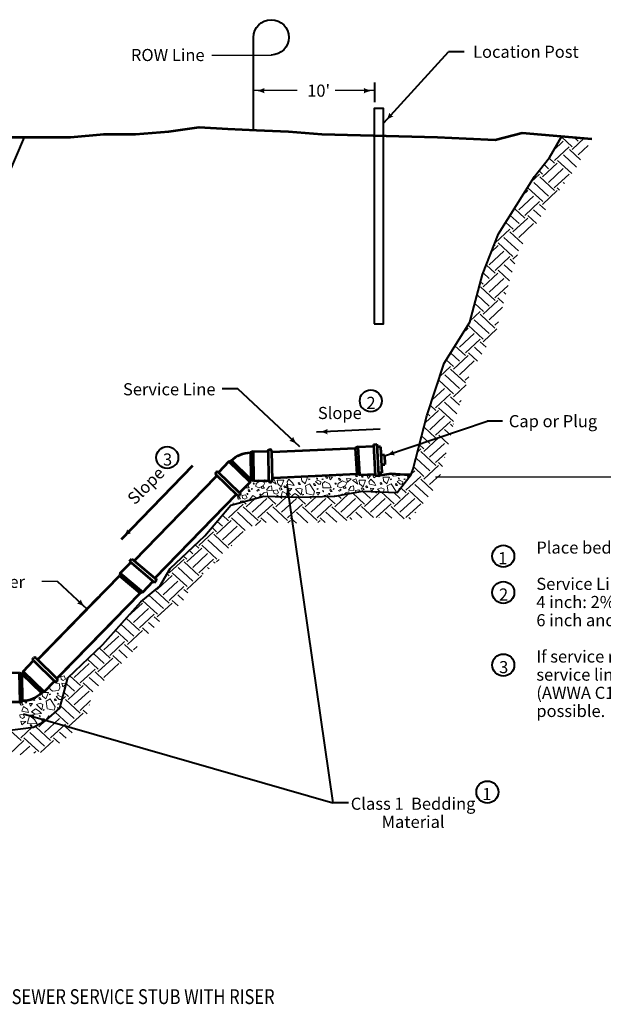
# Model space of a CAD drawing. Units: feet. Extents: x -2137151 to -2130328, y -2138504 to -2136508.
# Drawn here: x -2132325 to -2131265, y -2138297 to -2136508 of the extents above; entities that cross this region are included whole.
import ezdxf
from ezdxf.enums import TextEntityAlignment as Align

# ---------------------------------------------------------------- set-up
doc = ezdxf.new("R2010")
doc.units = ezdxf.units.FT
doc.header["$MEASUREMENT"] = 0
doc.layers.add('Level 1', color=7, linetype='Continuous', lineweight=0)
doc.layers.add('Level 2', color=7, linetype='Continuous', lineweight=0)
doc.styles.add('Style-Arial', font='arialbd.ttf')

# ---------------------------------------------------------------- blocks, each defined once
blk = doc.blocks.new('PVC - 45 GxG')
at = {"color": 7, "linetype": 'Continuous', "lineweight": 53}
for p, q in [((-16.65, 2.44), (-10.35, 8.74)), ((-9.65, 8.6), (-9.79, 8.74)), ((-15.94, 1.74), (-9.65, 8.03)), ((-6.53, 4.78), (-9.72, 7.96)), ((-12.69, -1.37), (-6.53, 4.78)), ((-11.91, -1.66), (-6.25, 4)), ((-6.53, 4.78), (-6.25, 4)), ((-5.5, 4.35), (-6.25, 4)), ((-6.25, 4), (-6.25, -4)), ((-5.5, 4.35), (-1, 4.35)), ((-5.5, 4.35), (-5.5, -4.35)), ((-1, 4.45), (-1, -4.45)), ((-0.6, 4.85), (-0.4, 4.85)), ((0, 4.45), (0, -4.45)), ((-16.5, 1.74), (-16.65, 1.88)), ((-12.69, -1.37), (-15.87, 1.81)), ((-12.69, -1.37), (-11.91, -1.66)), ((-5.5, -4.35), (-6.25, -4)), ((-5.5, -4.35), (-1, -4.35)), ((-0.6, -4.85), (-0.4, -4.85))]:
    blk.add_line(p, q, dxfattribs=at)
for centre, start, end in [((-10.07, 8.46), 45, 135), ((-9.93, 8.31), 315, 45), ((-0.4, 4.45), 0, 90), ((-16.36, 2.16), 135, 225), ((-0.6, -4.45), 180, 270), ((-0.4, -4.45), 270, 0)]:
    blk.add_arc(centre, 0.4, start, end, dxfattribs=at)
at = {"color": 7, "linetype": 'Continuous', "lineweight": 53, "extrusion": (0, 0, -1)}
for centre, radius, start, end in [((0.6, 4.45), 0.4, 0, 90), ((16.22, 2.02), 0.4, 225, 315), ((6.25, 4), 8, 270, 315)]:
    blk.add_arc(centre, radius, start, end, dxfattribs=at)
blk = doc.blocks.new('LT_3')
at = {"linetype": 'Continuous', "lineweight": 30}
blk.add_hatch(color=0, dxfattribs=at).paths.add_polyline_path([(-20, 5, -0.156), (-20, -5, -0.123106), (0, 0, -0.123106)])
blk = doc.blocks.new('LT_1')
at = {"linetype": 'Continuous', "lineweight": 30}
blk.add_hatch(color=7, dxfattribs=at).paths.add_polyline_path([(-20, 5, -0.156), (-20, -5, -0.123106), (0, 0, -0.123106)])

msp = doc.modelspace()

# ---------------------------------------------------------------- linework, layer by layer
at = {"layer": 'Level 1', "color": 140, "linetype": 'Continuous', "lineweight": 40}
for p, q in [((-2131900.2, -2136706), (-2131900.2, -2136539.8)), ((-2131663.3, -2136695.1), (-2131545.7, -2136566)), ((-2131517.4, -2136566), (-2131545.8, -2136566)), ((-2131545.7, -2136566), (-2131545.7, -2136566)), ((-2131679.9, -2136657.8), (-2131679.9, -2136621.7)), ((-2131928.8, -2137178.7), (-2131957.1, -2137178.7)), ((-2131816.1, -2137284.1), (-2131928.8, -2137178.7)), ((-2131661.9, -2137300.5), (-2131475.8, -2137237.4)), ((-2131447.5, -2137237.4), (-2131475.8, -2137237.4)), ((-2131785.5, -2137256.6), (-2131670, -2137251.2)), ((-2131839.7, -2137352.4), (-2131756.1, -2137931.4)), ((-2132201.9, -2137579.7), (-2132256.5, -2137528.6)), ((-2132318.2, -2137769.2), (-2131756.1, -2137931.4)), ((-2131727.8, -2137931.4), (-2131756.1, -2137931.4))]:
    msp.add_line(p, q, dxfattribs=at)
at = {"layer": 'Level 1', "color": 140, "linetype": 'Continuous', "lineweight": 30}
for p, q in [((-2131976, -2136571.9), (-2131868.1, -2136571.9)), ((-2131820.9, -2136636.7), (-2131900.2, -2136636.7)), ((-2131679.9, -2136636.7), (-2131751.9, -2136636.7)), ((-2131154.6, -2137339.4), (-2131569.5, -2137339.4)), ((-2132256.5, -2137528.6), (-2132284.8, -2137528.6))]:
    msp.add_line(p, q, dxfattribs=at)
at = {"layer": 'Level 1', "color": 37, "linetype": 'Continuous', "lineweight": 13}
for p, q in [((-2131340.7, -2136720.4), (-2131321.1, -2136738.6)), ((-2131321.3, -2136743.4), (-2131299.2, -2136722.9)), ((-2131318.2, -2136721.3), (-2131310.3, -2136728.6)), ((-2131354.5, -2136744.6), (-2131337.3, -2136728.6)), ((-2131353.4, -2136763.6), (-2131326.5, -2136738.6)), ((-2131326.3, -2136743.4), (-2131306, -2136762.2)), ((-2131310.5, -2136753.4), (-2131291.9, -2136736.2)), ((-2131363.2, -2136759.5), (-2131353.4, -2136768.6)), ((-2131337.1, -2136753.4), (-2131313.3, -2136775.5)), ((-2131375.1, -2136793.4), (-2131348.2, -2136768.4)), ((-2131372.3, -2136771), (-2131364.2, -2136778.6)), ((-2131364.4, -2136803.4), (-2131337.4, -2136778.4)), ((-2131347.8, -2136763.4), (-2131322, -2136787.4)), ((-2131396, -2136803.2), (-2131380.3, -2136788.6)), ((-2131381.4, -2136782.6), (-2131374.9, -2136788.6)), ((-2131380.1, -2136793.4), (-2131353.2, -2136818.4)), ((-2131353.6, -2136813.4), (-2131326.7, -2136788.4)), ((-2131326.7, -2136793.4), (-2131326.5, -2136793.6)), ((-2131401.7, -2136813.4), (-2131374.7, -2136838.4)), ((-2131390.9, -2136803.4), (-2131364, -2136828.4)), ((-2131348.2, -2136813.4), (-2131344.1, -2136817.3)), ((-2131337.4, -2136803.4), (-2131335.3, -2136805.4)), ((-2131418.2, -2136853.4), (-2131391.3, -2136828.4)), ((-2131410.5, -2136826.3), (-2131402, -2136818.4)), ((-2131375.1, -2136843.4), (-2131348.2, -2136818.4)), ((-2131425.9, -2136850.9), (-2131407, -2136868.4)), ((-2131407.4, -2136863.4), (-2131380.5, -2136838.4)), ((-2131380.5, -2136843.4), (-2131369.8, -2136853.3)), ((-2131433.8, -2136863.5), (-2131417.8, -2136878.4)), ((-2131429, -2136893.4), (-2131402, -2136868.4)), ((-2131402, -2136863.4), (-2131386.3, -2136878)), ((-2131391.3, -2136853.4), (-2131378.1, -2136865.7)), ((-2131441.8, -2136876.1), (-2131428.6, -2136888.4)), ((-2131418.2, -2136903.4), (-2131391.3, -2136878.4)), ((-2131461.3, -2136913.4), (-2131434.3, -2136888.4)), ((-2131445.1, -2136903.4), (-2131418.5, -2136928.1)), ((-2131434.3, -2136893.4), (-2131411, -2136915)), ((-2131467.7, -2136929.4), (-2131455.9, -2136918.4)), ((-2131462.7, -2136916.7), (-2131460.9, -2136918.4)), ((-2131455.9, -2136913.4), (-2131429, -2136938.4)), ((-2131472, -2136953.4), (-2131445.1, -2136928.4)), ((-2131461.3, -2136963.4), (-2131434.3, -2136938.4)), ((-2131429.1, -2136943.2), (-2131420.7, -2136935.3)), ((-2131477.3, -2136953.5), (-2131461.3, -2136968.4)), ((-2131444.9, -2136953.2), (-2131430.1, -2136966.9)), ((-2131434.1, -2136943.2), (-2131425.4, -2136951.3)), ((-2131483.1, -2136968.1), (-2131472, -2136978.4)), ((-2131483, -2136993.2), (-2131456.1, -2136968.2)), ((-2131455.7, -2136963.2), (-2131434.8, -2136982.6)), ((-2131489.1, -2136989.2), (-2131488.2, -2136988.4)), ((-2131488, -2136993.2), (-2131461.1, -2137018.2)), ((-2131487.7, -2136983.9), (-2131482.8, -2136988.4)), ((-2131472.2, -2137003.2), (-2131445.3, -2136978.2)), ((-2131461.5, -2137013.2), (-2131437.2, -2136990.7)), ((-2131494, -2137007.6), (-2131471.8, -2137028.2)), ((-2131445.3, -2137003.2), (-2131441.5, -2137006.8)), ((-2131499.6, -2137028.6), (-2131499.1, -2137028.2)), ((-2131498.3, -2137023.6), (-2131482.6, -2137038.2)), ((-2131483, -2137043.2), (-2131456.1, -2137018.2)), ((-2131456.1, -2137013.2), (-2131445.7, -2137022.8)), ((-2131506.7, -2137055.2), (-2131488.4, -2137038.2)), ((-2131488.4, -2137043.2), (-2131461.5, -2137068.2)), ((-2131472.2, -2137053.2), (-2131447.8, -2137030.5)), ((-2131509.9, -2137063.2), (-2131483, -2137088.2)), ((-2131499.1, -2137053.2), (-2131472.2, -2137078.2)), ((-2131461.5, -2137063.2), (-2131454.9, -2137057.1)), ((-2131526.1, -2137103.2), (-2131499.1, -2137078.2)), ((-2131519.9, -2137077.4), (-2131509.9, -2137068.2)), ((-2131483.2, -2137093), (-2131458.3, -2137069.9)), ((-2131534.3, -2137100.5), (-2131515.3, -2137118.2)), ((-2131515.3, -2137113.2), (-2131488.4, -2137088.2)), ((-2131488.2, -2137093), (-2131477.2, -2137103.2)), ((-2131542.2, -2137113.2), (-2131526.1, -2137128.2)), ((-2131537, -2137143), (-2131510.1, -2137118)), ((-2131509.7, -2137113), (-2131493, -2137128.5)), ((-2131498.9, -2137103), (-2131485.1, -2137115.8)), ((-2131550.1, -2137125.9), (-2131536.8, -2137138.2)), ((-2131526.2, -2137153), (-2131499.3, -2137128)), ((-2131561.8, -2137156.4), (-2131542.2, -2137138.2)), ((-2131552.8, -2137153), (-2131525.9, -2137178)), ((-2131542, -2137143), (-2131515.1, -2137168)), ((-2131566.3, -2137170.2), (-2131563.9, -2137168)), ((-2131563.5, -2137163), (-2131536.6, -2137188)), ((-2131537, -2137193), (-2131513.6, -2137171.3)), ((-2131515.5, -2137163), (-2131509, -2137157)), ((-2131575.6, -2137198.9), (-2131553.2, -2137178)), ((-2131569.3, -2137213), (-2131542.4, -2137188)), ((-2131578.9, -2137208.8), (-2131568.9, -2137218)), ((-2131553.2, -2137203), (-2131530.7, -2137223.8)), ((-2131542.4, -2137193), (-2131525.7, -2137208.5)), ((-2131526.2, -2137203), (-2131523, -2137199.9)), ((-2131588.4, -2137240.7), (-2131563.9, -2137218)), ((-2131583.9, -2137224.1), (-2131579.7, -2137228)), ((-2131563.9, -2137213), (-2131537, -2137238)), ((-2131580.1, -2137253), (-2131553.2, -2137228)), ((-2131569.3, -2137263), (-2131542.4, -2137238)), ((-2131542.2, -2137242.8), (-2131537.8, -2137246.9)), ((-2131537.2, -2137242.8), (-2131536.6, -2137242.2)), ((-2131590.4, -2137248.4), (-2131569.3, -2137268)), ((-2131563.7, -2137262.8), (-2131546.1, -2137279.2)), ((-2131553, -2137252.8), (-2131541.9, -2137263)), ((-2131598.7, -2137280.7), (-2131590.8, -2137288)), ((-2131594.5, -2137264.6), (-2131580.1, -2137278)), ((-2131591, -2137292.8), (-2131564.1, -2137267.8)), ((-2131580.3, -2137302.8), (-2131553.3, -2137277.8)), ((-2131601.9, -2137293.3), (-2131596.2, -2137288)), ((-2131596, -2137292.8), (-2131569.1, -2137317.8)), ((-2131569.5, -2137312.8), (-2131550.1, -2137294.8)), ((-2131604.9, -2137304.6), (-2131579.9, -2137327.8)), ((-2131564.1, -2137312.8), (-2131556.6, -2137319.8)), ((-2131553.3, -2137302.8), (-2131552.4, -2137303.7)), ((-2131613.7, -2137333.8), (-2131607.2, -2137327.8)), ((-2131609, -2137320.7), (-2131590.6, -2137337.8)), ((-2131591, -2137342.8), (-2131564.1, -2137317.8)), ((-2131580.3, -2137352.8), (-2131560.3, -2137334.3)), ((-2131623.3, -2137362.8), (-2131596.4, -2137337.8)), ((-2131596.4, -2137342.8), (-2131574.1, -2137363.6)), ((-2131752.4, -2137393), (-2131726.7, -2137369.1)), ((-2131720.1, -2137367.9), (-2131698.5, -2137388)), ((-2131702.2, -2137364.6), (-2131687.8, -2137378)), ((-2131698.7, -2137392.8), (-2131671.8, -2137367.8)), ((-2131679.7, -2137365.5), (-2131677, -2137368)), ((-2131668, -2137365.9), (-2131644.5, -2137387.8)), ((-2131645.5, -2137366.8), (-2131633.7, -2137377.8)), ((-2131644.9, -2137392.8), (-2131618, -2137367.8)), ((-2131632.7, -2137358.7), (-2131622.9, -2137367.8)), ((-2131618, -2137362.8), (-2131592, -2137386.9)), ((-2131607.2, -2137352.8), (-2131583, -2137375.2)), ((-2131918.1, -2137384), (-2131913.5, -2137388.3)), ((-2131913.7, -2137393.1), (-2131897.8, -2137378.4)), ((-2131902.9, -2137403.1), (-2131876, -2137378.1)), ((-2131892.1, -2137413.1), (-2131865.2, -2137388.1)), ((-2131874.6, -2137374.1), (-2131859.4, -2137388.1)), ((-2131859.8, -2137393.1), (-2131840.3, -2137375)), ((-2131852.4, -2137374.7), (-2131848.7, -2137378.1)), ((-2131849.1, -2137403.1), (-2131822.2, -2137378.1)), ((-2131838.3, -2137413.1), (-2131811.4, -2137388.1)), ((-2131819.5, -2137375.6), (-2131806, -2137388.1)), ((-2131806.2, -2137393), (-2131786.6, -2137374.7)), ((-2131798.6, -2137375), (-2131795.2, -2137378.1)), ((-2131795.4, -2137403), (-2131768.5, -2137378)), ((-2131784.7, -2137413), (-2131757.7, -2137388)), ((-2131766.7, -2137374.2), (-2131752, -2137387.9)), ((-2131746.7, -2137372.8), (-2131741.2, -2137377.9)), ((-2131741.6, -2137403), (-2131714.7, -2137378)), ((-2131730.8, -2137413), (-2131703.9, -2137388)), ((-2131687.9, -2137402.8), (-2131661, -2137377.8)), ((-2131677.1, -2137412.7), (-2131650.3, -2137387.8)), ((-2131634.1, -2137402.8), (-2131607.2, -2137377.8)), ((-2131623.3, -2137412.8), (-2131596.4, -2137387.8)), ((-2131945.8, -2137413.3), (-2131918.9, -2137388.3)), ((-2131929.4, -2137403.1), (-2131902.5, -2137428.1)), ((-2131918.7, -2137393.1), (-2131891.8, -2137418.1)), ((-2131876, -2137403.1), (-2131855.9, -2137421.7)), ((-2131865.2, -2137393.1), (-2131838.3, -2137418.1)), ((-2131822, -2137402.9), (-2131801.2, -2137422.3)), ((-2131811.2, -2137392.9), (-2131784.3, -2137417.9)), ((-2131768.5, -2137403), (-2131749.1, -2137420.9)), ((-2131757.7, -2137393), (-2131730.8, -2137417.9)), ((-2131714.5, -2137402.8), (-2131703.6, -2137412.9)), ((-2131703.7, -2137392.8), (-2131682.4, -2137412.5)), ((-2131661, -2137402.8), (-2131649.1, -2137413.9)), ((-2131650.3, -2137392.8), (-2131626.6, -2137414.8)), ((-2131607, -2137402.6), (-2131605.3, -2137404.2)), ((-2131967.5, -2137443.1), (-2131940.6, -2137418.1)), ((-2131966.1, -2137419.5), (-2131956.6, -2137428.3)), ((-2131956.5, -2137408.3), (-2131945.8, -2137418.3)), ((-2131940.2, -2137413.1), (-2131915.5, -2137436.1)), ((-2131896.5, -2137427.2), (-2131886.8, -2137418.1)), ((-2131886.8, -2137413.1), (-2131877.3, -2137421.9)), ((-2131837.7, -2137422.2), (-2131833.1, -2137418)), ((-2131832.7, -2137412.9), (-2131822.2, -2137422.7)), ((-2131783.4, -2137421.8), (-2131779.3, -2137418)), ((-2131779.3, -2137413), (-2131770.1, -2137421.5)), ((-2131725.2, -2137412.8), (-2131721.5, -2137416.2)), ((-2131671.8, -2137412.8), (-2131671.6, -2137413)), ((-2131617.8, -2137412.6), (-2131614.9, -2137415.3)), ((-2131999.6, -2137463.3), (-2131972.7, -2137438.3)), ((-2131975.6, -2137430.6), (-2131967.3, -2137438.3)), ((-2131956.7, -2137453.1), (-2131929.8, -2137428.1)), ((-2131946, -2137463.1), (-2131919.1, -2137438.1)), ((-2131983.3, -2137453.1), (-2131956.4, -2137478.1)), ((-2131972.5, -2137443.1), (-2131945.6, -2137468.1)), ((-2132021.3, -2137493.1), (-2131994.4, -2137468.1)), ((-2132016.7, -2137472.4), (-2132010.4, -2137478.3)), ((-2132006, -2137462.3), (-2131999.6, -2137468.3)), ((-2131994, -2137463.1), (-2131967.1, -2137488.1)), ((-2131940.6, -2137463.1), (-2131939.5, -2137464.2)), ((-2132053.5, -2137513.3), (-2132026.5, -2137488.3)), ((-2132027.4, -2137482.5), (-2132021.2, -2137488.3)), ((-2132026.3, -2137493.1), (-2131999.4, -2137518.1)), ((-2132010.6, -2137503.1), (-2131983.7, -2137478.1)), ((-2131999.8, -2137513.1), (-2131972.9, -2137488.1)), ((-2131972.9, -2137493.1), (-2131970.1, -2137495.7)), ((-2131967.5, -2137493.1), (-2131962.9, -2137488.8)), ((-2132047.9, -2137513.1), (-2132021, -2137538.1)), ((-2132037.1, -2137503.1), (-2132010.2, -2137528.1)), ((-2131994.4, -2137513.1), (-2131991.5, -2137515.8)), ((-2131983.7, -2137503.1), (-2131980.8, -2137505.8)), ((-2132075.2, -2137543.1), (-2132048.3, -2137518.1)), ((-2132064.7, -2137527.8), (-2132064.2, -2137528.3)), ((-2132064.4, -2137553.1), (-2132037.5, -2137528.1)), ((-2132057.1, -2137514.9), (-2132053.5, -2137518.3)), ((-2132021.3, -2137543.1), (-2131994.4, -2137518.1)), ((-2132078.9, -2137544.3), (-2132053.3, -2137568.1)), ((-2132053.6, -2137563.1), (-2132026.7, -2137538.1)), ((-2132026.7, -2137543.1), (-2132019.7, -2137549.6)), ((-2132101.7, -2137563.1), (-2132074.8, -2137588.1)), ((-2132090.4, -2137553.6), (-2132064, -2137578.1)), ((-2132048.3, -2137563.1), (-2132037.4, -2137573.1)), ((-2132037.5, -2137553.1), (-2132027.3, -2137562.5)), ((-2132129, -2137593.1), (-2132102.1, -2137568.1)), ((-2132118.3, -2137603.1), (-2132091.3, -2137578.1)), ((-2132107.3, -2137568.2), (-2132107.3, -2137568.3)), ((-2132075.2, -2137593.1), (-2132048.3, -2137568.1)), ((-2132131.5, -2137595.4), (-2132107.1, -2137618.1)), ((-2132107.5, -2137613.1), (-2132080.6, -2137588.1)), ((-2132080.6, -2137593.1), (-2132071.3, -2137601.7)), ((-2132151, -2137617.3), (-2132128.6, -2137638.1)), ((-2132141.3, -2137606.3), (-2132117.9, -2137628.1)), ((-2132129, -2137643.1), (-2132102.1, -2137618.1)), ((-2132102.1, -2137613.1), (-2132090.8, -2137623.6)), ((-2132091.3, -2137603.1), (-2132081, -2137612.7)), ((-2132172.1, -2137653.1), (-2132145.2, -2137628.1)), ((-2132161.3, -2137663.1), (-2132134.4, -2137638.1)), ((-2132180.8, -2137649.7), (-2132160.9, -2137668.1)), ((-2132145.2, -2137653.1), (-2132129.8, -2137667.3)), ((-2132134.4, -2137643.1), (-2132120, -2137656.4)), ((-2132118.3, -2137653.1), (-2132111.4, -2137646.7)), ((-2132201.7, -2137670.2), (-2132182.5, -2137688.1)), ((-2132191.2, -2137659.9), (-2132171.7, -2137678.1)), ((-2132182.9, -2137693.1), (-2132155.9, -2137668.1)), ((-2132155.9, -2137663.1), (-2132139.8, -2137678)), ((-2132225.9, -2137703.1), (-2132199, -2137678.1)), ((-2132215.2, -2137713.1), (-2132188.2, -2137688.1)), ((-2132172.1, -2137703.1), (-2132145.2, -2137678.1)), ((-2132233.1, -2137701), (-2132214.8, -2137718.1)), ((-2132199, -2137703.1), (-2132182.1, -2137718.7)), ((-2132188.2, -2137693.1), (-2132171.6, -2137708.6)), ((-2132240.1, -2137714.6), (-2132225.5, -2137728.1)), ((-2132236.7, -2137743.1), (-2132209.8, -2137718.1)), ((-2132225.9, -2137753.1), (-2132199, -2137728.1)), ((-2132209.8, -2137713.1), (-2132192, -2137729.6)), ((-2132247.8, -2137743.4), (-2132242.1, -2137738.1)), ((-2132244.4, -2137730.6), (-2132236.3, -2137738.1)), ((-2132242.1, -2137743.1), (-2132215.2, -2137768.1)), ((-2132215.2, -2137763.1), (-2132196.2, -2137745.4)), ((-2132250.9, -2137754.9), (-2132225.9, -2137778.1)), ((-2132209.6, -2137762.9), (-2132202.5, -2137769.4)), ((-2132198.8, -2137752.9), (-2132198.3, -2137753.4)), ((-2132290.5, -2137793), (-2132278.1, -2137781.5)), ((-2132279.8, -2137803), (-2132252.8, -2137778.1)), ((-2132260.3, -2137766.2), (-2132236.7, -2137788.1)), ((-2132236.9, -2137792.9), (-2132210, -2137767.9)), ((-2132343.1, -2137798.9), (-2132322.4, -2137818)), ((-2132322.8, -2137813), (-2132302.2, -2137793.9)), ((-2132295.9, -2137793), (-2132269, -2137818)), ((-2132269, -2137813), (-2132242.1, -2137788.1)), ((-2132241.9, -2137792.9), (-2132229.7, -2137804.2)), ((-2132317.4, -2137813), (-2132290.5, -2137838)), ((-2132306.7, -2137803), (-2132279.8, -2137828)), ((-2132263.4, -2137812.9), (-2132253, -2137822.5)), ((-2132252.6, -2137802.9), (-2132240.7, -2137813.9)), ((-2132344.4, -2137843), (-2132317.4, -2137818)), ((-2132323.9, -2137844), (-2132306.7, -2137828)), ((-2132287.2, -2137839.6), (-2132263.8, -2137817.9)), ((-2132299.1, -2137841), (-2132295.9, -2137838))]:
    msp.add_line(p, q, dxfattribs=at)
at = {"layer": 'Level 1', "color": 7, "linetype": 'Continuous', "lineweight": 53}
for p, q in [((-2131682.3, -2137279.6), (-2131675.9, -2137279.3)), ((-2131682.3, -2137279.6), (-2131679.2, -2137336.7)), ((-2131675.9, -2137279.3), (-2131672.9, -2137336.4)), ((-2131866.6, -2137293.2), (-2131715.3, -2137286.2)), ((-2131710.6, -2137283.9), (-2131715.3, -2137286.2)), ((-2131715.3, -2137286.2), (-2131712.7, -2137333.3)), ((-2131710.6, -2137283.9), (-2131682.1, -2137282.6)), ((-2131710.6, -2137283.9), (-2131707.9, -2137335.1)), ((-2131669.3, -2137284.1), (-2131675.7, -2137284.3)), ((-2131669.3, -2137284.1), (-2131666.8, -2137331.1)), ((-2131668.5, -2137298.8), (-2131662.2, -2137298.5)), ((-2131662.2, -2137298.5), (-2131661.3, -2137316.1)), ((-2131667.6, -2137316.4), (-2131661.3, -2137316.1)), ((-2131864.1, -2137340.3), (-2131712.7, -2137333.3)), ((-2131707.9, -2137335.1), (-2131712.7, -2137333.3)), ((-2131707.9, -2137335.1), (-2131679.4, -2137333.8)), ((-2131666.8, -2137331.1), (-2131673.1, -2137331.4)), ((-2131672.9, -2137336.4), (-2131649.8, -2137332.5)), ((-2131649.8, -2137332.5), (-2131625.8, -2137334.1)), ((-2131625.8, -2137334.1), (-2131613.8, -2137334.1)), ((-2132117.3, -2137491.1), (-2131967.9, -2137337.8)), ((-2131679.2, -2137336.7), (-2131672.9, -2137336.4)), ((-2132079.7, -2137522.7), (-2131930.3, -2137369.4)), ((-2132142.3, -2137513.8), (-2132123.2, -2137494.1)), ((-2132125.5, -2137492.1), (-2132121.3, -2137487.8)), ((-2132125.5, -2137492.1), (-2132079.9, -2137530.5)), ((-2132121.3, -2137487.8), (-2132075.7, -2137526.1)), ((-2132284.4, -2137662.6), (-2132143.9, -2137518.4)), ((-2132142.3, -2137513.8), (-2132143.9, -2137518.4)), ((-2132143.9, -2137518.4), (-2132106.3, -2137550)), ((-2132142.3, -2137513.8), (-2132101.4, -2137548.1)), ((-2132101.4, -2137548.1), (-2132082.3, -2137528.5)), ((-2132079.9, -2137530.5), (-2132075.7, -2137526.1)), ((-2132101.4, -2137548.1), (-2132106.3, -2137550)), ((-2132182.2, -2137557.7), (-2132293.8, -2137672.3)), ((-2132246.7, -2137694.2), (-2132106.3, -2137550)), ((-2132144.6, -2137589.4), (-2132256.2, -2137703.9))]:
    msp.add_line(p, q, dxfattribs=at)
at = {"layer": 'Level 1', "color": 140, "linetype": 'Continuous', "lineweight": 53}
msp.add_line((-2132140.2, -2137451.7), (-2132010.2, -2137318.3), dxfattribs=at)
at = {"layer": 'Level 1', "color": 7, "linetype": 'Continuous', "lineweight": 13}
for p, q in [((-2131731.6, -2137334.1), (-2131730.7, -2137335.7)), ((-2131727, -2137334.7), (-2131727.7, -2137334)), ((-2131650.3, -2137332.6), (-2131650.1, -2137333.3)), ((-2131650.1, -2137333.3), (-2131645.8, -2137337.3)), ((-2131634.7, -2137336), (-2131633.3, -2137333.6)), ((-2131908.1, -2137358.4), (-2131910.4, -2137352.4)), ((-2131899.4, -2137350.4), (-2131901.1, -2137350)), ((-2131901.1, -2137350), (-2131900.4, -2137351.3)), ((-2131900.4, -2137351.3), (-2131899.9, -2137352.1)), ((-2131899.9, -2137352.1), (-2131899.1, -2137352.1)), ((-2131899.1, -2137350.4), (-2131899.4, -2137350.4)), ((-2131899.1, -2137352.1), (-2131899.1, -2137350.4)), ((-2131893.8, -2137343.8), (-2131893.4, -2137344.7)), ((-2131893.4, -2137344.7), (-2131893.2, -2137344.7)), ((-2131893.2, -2137344.7), (-2131890.5, -2137344.4)), ((-2131890.5, -2137344.4), (-2131891, -2137343.8)), ((-2131794.8, -2137337.1), (-2131794.6, -2137337.3)), ((-2131794.6, -2137337.3), (-2131791, -2137336.9)), ((-2131775.4, -2137343.5), (-2131775.5, -2137343.9)), ((-2131775.5, -2137343.9), (-2131775.2, -2137343.7)), ((-2131775.2, -2137342.2), (-2131775.4, -2137343.5)), ((-2131773.1, -2137342.6), (-2131775.2, -2137342.2)), ((-2131775.2, -2137343.7), (-2131773.1, -2137342.6)), ((-2131771, -2137347.5), (-2131775, -2137350.8)), ((-2131775, -2137350.8), (-2131774.2, -2137358.4)), ((-2131770.5, -2137347.1), (-2131771, -2137347.5)), ((-2131762, -2137351.5), (-2131770.5, -2137347.1)), ((-2131759.3, -2137358.4), (-2131762, -2137351.5)), ((-2131750.6, -2137350.3), (-2131752.3, -2137350)), ((-2131752.3, -2137350), (-2131751.6, -2137351.3)), ((-2131751.6, -2137351.3), (-2131751.1, -2137352.1)), ((-2131751.1, -2137352.1), (-2131750.3, -2137352.1)), ((-2131750.3, -2137350.4), (-2131750.6, -2137350.3)), ((-2131750.3, -2137352.1), (-2131750.3, -2137350.4)), ((-2131744.4, -2137341), (-2131745.7, -2137342.2)), ((-2131745.7, -2137342.2), (-2131744.7, -2137344.7)), ((-2131744.7, -2137344.7), (-2131744.5, -2137344.6)), ((-2131744.5, -2137344.6), (-2131741.7, -2137344.4)), ((-2131742.8, -2137343.1), (-2131744.4, -2137341)), ((-2131741.7, -2137344.4), (-2131742.8, -2137343.1)), ((-2131730.7, -2137335.7), (-2131727, -2137334.7)), ((-2131645.8, -2137337.3), (-2131634.7, -2137336)), ((-2131626.4, -2137342.1), (-2131626.7, -2137343.5)), ((-2131626.7, -2137343.5), (-2131626.7, -2137343.9)), ((-2131626.7, -2137343.9), (-2131626.4, -2137343.7)), ((-2131624.3, -2137342.6), (-2131626.4, -2137342.1)), ((-2131626.4, -2137343.7), (-2131624.3, -2137342.6)), ((-2131916.1, -2137358.4), (-2131908.1, -2137358.4)), ((-2131774.2, -2137358.4), (-2131759.3, -2137358.4)), ((-2131937, -2137386), (-2131937.3, -2137385.9)), ((-2131936.7, -2137389.2), (-2131937, -2137386)), ((-2131929.1, -2137376.3), (-2131928.5, -2137377.4)), ((-2131926.6, -2137375.1), (-2131928.8, -2137375.9)), ((-2131928.5, -2137377.4), (-2131927.4, -2137379.3)), ((-2131927.4, -2137379.3), (-2131923.7, -2137378.3)), ((-2131926.4, -2137375.4), (-2131926.6, -2137375.1)), ((-2131923.7, -2137378.3), (-2131926.4, -2137375.4)), ((-2132271.1, -2137720), (-2132269.8, -2137724.4)), ((-2132269.8, -2137724.4), (-2132265.6, -2137728.4)), ((-2132265.6, -2137728.4), (-2132254.5, -2137727.1)), ((-2132252.9, -2137714.6), (-2132263.7, -2137712.7)), ((-2132254.5, -2137727.1), (-2132252, -2137722.8)), ((-2132252, -2137722.8), (-2132252.9, -2137714.6)), ((-2132246.4, -2137734.6), (-2132246.5, -2137734.9)), ((-2132246.5, -2137734.9), (-2132246.2, -2137734.8)), ((-2132246.2, -2137733.2), (-2132246.4, -2137734.6)), ((-2132245.1, -2137733.5), (-2132246.2, -2137733.2)), ((-2132246.2, -2137734.8), (-2132245.4, -2137734.4)), ((-2132272.1, -2137773.3), (-2132276.1, -2137778.8)), ((-2132276.1, -2137778.8), (-2132276.1, -2137780.1)), ((-2132269.3, -2137774.1), (-2132272.1, -2137773.3))]:
    msp.add_line(p, q, dxfattribs=at)
at = {"layer": 'Level 1', "color": 7, "linetype": 'Continuous', "lineweight": 40, "flags": 128}
msp.add_lwpolyline([(-2131680.7, -2137060.8), (-2131664, -2137060.8), (-2131664, -2136669.1), (-2131680.7, -2136669.1), (-2131680.7, -2137060.8)], close=True, dxfattribs=at)
at = {"layer": 'Level 1', "color": 7, "linetype": 'Continuous', "lineweight": 53, "flags": 128}
msp.add_lwpolyline([(-2132345.4, -2136721.2), (-2132287.6, -2136721.2), (-2132232.7, -2136721.2), (-2132172.2, -2136716), (-2132114.4, -2136716), (-2132054, -2136710.9), (-2131999, -2136703.3), (-2131946.7, -2136705.8), (-2131894.5, -2136708.4), (-2131836.8, -2136710.9), (-2131776.3, -2136716), (-2131565.8, -2136721.2), (-2131513.6, -2136723.7), (-2131461.3, -2136726.3), (-2131411.8, -2136713.5), (-2131285.4, -2136724.1)], dxfattribs=at)
at = {"layer": 'Level 1', "color": 7, "linetype": 'Continuous', "lineweight": 40, "flags": 128}
msp.add_lwpolyline([(-2132603.9, -2137713.3), (-2132605.3, -2137705.4), (-2132599.3, -2137667.3), (-2132602.5, -2137632.2), (-2132578.6, -2137586), (-2132566.6, -2137519.8), (-2132551.9, -2137478), (-2132516.8, -2137399), (-2132490.8, -2137298.2), (-2132463.8, -2137243.7), (-2132437.7, -2137148.5), (-2132421.5, -2137092.3), (-2132401.5, -2137045.5), (-2132384.6, -2137021.9), (-2132381.7, -2136948.2), (-2132352.3, -2136849.3), (-2132346.3, -2136791.1), (-2132316.5, -2136721.2)], dxfattribs=at)
at = {"layer": 'Level 1', "color": 37, "linetype": 'Continuous', "lineweight": 40, "flags": 128}
msp.add_lwpolyline([(-2132352.1, -2137800), (-2132299.8, -2137793.6), (-2132277.1, -2137780.9), (-2132252, -2137758.9), (-2132237.6, -2137704.2), (-2132174.1, -2137643.1), (-2132104.9, -2137565.5), (-2132070.2, -2137537.1), (-2132051.5, -2137505.3), (-2131988.7, -2137446), (-2131941.2, -2137390.4), (-2131881.6, -2137373.9), (-2131820, -2137375.6), (-2131752.4, -2137373.9), (-2131702.2, -2137364.6), (-2131639.1, -2137367.1), (-2131613.8, -2137334.1), (-2131609.9, -2137324.2), (-2131585, -2137227.5), (-2131553.8, -2137131.8), (-2131507.2, -2137057.2), (-2131484.2, -2136970.9), (-2131454.8, -2136896.9), (-2131389.6, -2136792.9), (-2131362.2, -2136758.2), (-2131340.2, -2136719.5)], dxfattribs=at)
at = {"layer": 'Level 1', "color": 7, "linetype": 'Continuous', "lineweight": 13, "flags": 128}
for points in [[(-2131714.2, -2137337.9), (-2131711.3, -2137337.7), (-2131713.9, -2137334.2), (-2131715.3, -2137335.5), (-2131714.2, -2137337.9)], [(-2131896.1, -2137355.9), (-2131895.2, -2137350.9), (-2131887.2, -2137345.6), (-2131879.7, -2137349.5), (-2131881.8, -2137354.1), (-2131890.1, -2137358.3), (-2131896.1, -2137355.9)], [(-2131856.1, -2137351.4), (-2131849.8, -2137356.5), (-2131845.3, -2137344.8), (-2131857, -2137344.8), (-2131856.1, -2137351.4)], [(-2131838.2, -2137352), (-2131826.6, -2137354.3), (-2131829.2, -2137349.3), (-2131835.8, -2137342.7), (-2131839.2, -2137347.9), (-2131838.2, -2137352)], [(-2131818, -2137352.5), (-2131815.1, -2137352.3), (-2131817.8, -2137348.8), (-2131819.1, -2137350), (-2131818, -2137352.5)], [(-2131812.7, -2137346.1), (-2131806.5, -2137351.2), (-2131801.9, -2137339.5), (-2131813.6, -2137339.5), (-2131812.7, -2137346.1)], [(-2131799.9, -2137344), (-2131797.5, -2137342.8), (-2131799.7, -2137342.3), (-2131799.9, -2137344)], [(-2131790, -2137354.5), (-2131787.1, -2137354.3), (-2131789.7, -2137350.8), (-2131791.1, -2137352.1), (-2131790, -2137354.5)], [(-2131782.4, -2137352.1), (-2131787.8, -2137347.1), (-2131783.6, -2137344.8), (-2131777.6, -2137347.7), (-2131778.2, -2137352.2), (-2131782.4, -2137352.1)], [(-2131784.9, -2137342.7), (-2131784, -2137342.7), (-2131784.1, -2137341), (-2131786, -2137340.6), (-2131784.9, -2137342.7)], [(-2131768.3, -2137341), (-2131765.3, -2137340.8), (-2131768, -2137337.4), (-2131769.3, -2137338.6), (-2131768.3, -2137341)], [(-2131760.9, -2137344.1), (-2131762.8, -2137338.9), (-2131756.8, -2137339.2), (-2131760.9, -2137344.1)], [(-2131747.3, -2137355.9), (-2131746.5, -2137350.9), (-2131738.5, -2137345.6), (-2131730.9, -2137349.4), (-2131733.1, -2137354.1), (-2131741.3, -2137358.3), (-2131747.3, -2137355.9)], [(-2131731.5, -2137341.8), (-2131729.4, -2137348.2), (-2131722.5, -2137342.4), (-2131731.5, -2137341.8)], [(-2131720.6, -2137344.9), (-2131714.4, -2137342.3), (-2131710.5, -2137352), (-2131720.6, -2137344.9)], [(-2131707.4, -2137351.4), (-2131701.1, -2137356.5), (-2131696.5, -2137344.8), (-2131708.2, -2137344.8), (-2131707.4, -2137351.4)], [(-2131703.6, -2137339.3), (-2131700.7, -2137339), (-2131703.3, -2137335.6), (-2131704.6, -2137336.8), (-2131703.6, -2137339.3)], [(-2131692, -2137341.9), (-2131693.8, -2137336.7), (-2131687.8, -2137337), (-2131692, -2137341.9)], [(-2131689.5, -2137352), (-2131677.9, -2137354.2), (-2131680.5, -2137349.3), (-2131687, -2137342.7), (-2131690.5, -2137347.9), (-2131689.5, -2137352)], [(-2131669.3, -2137352.5), (-2131666.4, -2137352.2), (-2131669, -2137348.8), (-2131670.3, -2137350), (-2131669.3, -2137352.5)], [(-2131664, -2137346.1), (-2131657.7, -2137351.2), (-2131653.2, -2137339.5), (-2131664.9, -2137339.5), (-2131664, -2137346.1)], [(-2131651.2, -2137344), (-2131648.8, -2137342.8), (-2131650.9, -2137342.3), (-2131651.2, -2137344)], [(-2131641.3, -2137354.5), (-2131638.3, -2137354.3), (-2131641, -2137350.8), (-2131642.3, -2137352), (-2131641.3, -2137354.5)], [(-2131633.6, -2137352.1), (-2131639, -2137347.1), (-2131634.9, -2137344.8), (-2131628.9, -2137347.7), (-2131629.5, -2137352.2), (-2131633.6, -2137352.1)], [(-2131636.1, -2137342.7), (-2131635.3, -2137342.7), (-2131635.3, -2137341), (-2131637.3, -2137340.6), (-2131636.1, -2137342.7)], [(-2131911.2, -2137370.7), (-2131910.5, -2137370.7), (-2131910.4, -2137369), (-2131912.4, -2137368.6), (-2131911.2, -2137370.7)], [(-2131909.2, -2137365.3), (-2131906.2, -2137365), (-2131908.9, -2137361.6), (-2131910.2, -2137362.8), (-2131909.2, -2137365.3)], [(-2131904.1, -2137361.7), (-2131901.7, -2137360.5), (-2131903.8, -2137360), (-2131904.1, -2137361.7)], [(-2131890.2, -2137363.7), (-2131890.5, -2137361), (-2131894.2, -2137363.5), (-2131892.9, -2137364.7), (-2131890.2, -2137363.7)], [(-2131884.2, -2137360), (-2131880.5, -2137359), (-2131883.4, -2137355.8), (-2131886.1, -2137356.8), (-2131884.2, -2137360)], [(-2131863.7, -2137363.5), (-2131863, -2137368.1), (-2131858.8, -2137370.4), (-2131854.8, -2137367.7), (-2131857.4, -2137362.2), (-2131863.7, -2137363.5)], [(-2131851.6, -2137362.7), (-2131847.9, -2137361.7), (-2131850.8, -2137358.5), (-2131853.5, -2137359.5), (-2131851.6, -2137362.7)], [(-2131843.9, -2137358.5), (-2131841, -2137358.2), (-2131843.6, -2137354.8), (-2131845, -2137356), (-2131843.9, -2137358.5)], [(-2131834.6, -2137364.6), (-2131836.4, -2137359.4), (-2131830.4, -2137359.7), (-2131834.6, -2137364.6)], [(-2131823.7, -2137361.1), (-2131817, -2137358.9), (-2131811.8, -2137361.1), (-2131813.6, -2137371.3), (-2131823.7, -2137361.1)], [(-2131783.6, -2137372.1), (-2131785.5, -2137366.9), (-2131779.5, -2137367.2), (-2131783.6, -2137372.1)], [(-2131784.5, -2137361.4), (-2131782.1, -2137360.2), (-2131784.3, -2137359.7), (-2131784.5, -2137361.4)], [(-2131773.9, -2137365.7), (-2131773.1, -2137365.7), (-2131773.1, -2137364), (-2131775.1, -2137363.6), (-2131773.9, -2137365.7)], [(-2131762.5, -2137370.7), (-2131761.7, -2137370.7), (-2131761.7, -2137369), (-2131763.7, -2137368.6), (-2131762.5, -2137370.7)], [(-2131760.4, -2137365.3), (-2131757.5, -2137365), (-2131760.1, -2137361.6), (-2131761.5, -2137362.8), (-2131760.4, -2137365.3)], [(-2131755.4, -2137361.7), (-2131753, -2137360.5), (-2131755.1, -2137360), (-2131755.4, -2137361.7)], [(-2131741.5, -2137363.7), (-2131741.8, -2137361), (-2131745.5, -2137363.4), (-2131744.2, -2137364.7), (-2131741.5, -2137363.7)], [(-2131735.5, -2137360), (-2131731.7, -2137359), (-2131734.7, -2137355.8), (-2131737.3, -2137356.8), (-2131735.5, -2137360)], [(-2131702.9, -2137362.7), (-2131699.1, -2137361.7), (-2131702.1, -2137358.5), (-2131704.7, -2137359.5), (-2131702.9, -2137362.7)], [(-2131695.2, -2137358.5), (-2131692.2, -2137358.2), (-2131694.9, -2137354.8), (-2131696.2, -2137356), (-2131695.2, -2137358.5)], [(-2131685.8, -2137364.5), (-2131687.7, -2137359.4), (-2131681.7, -2137359.6), (-2131685.8, -2137364.5)], [(-2131920.8, -2137372.5), (-2131920.1, -2137377.2), (-2131916, -2137379.4), (-2131912, -2137376.8), (-2131914.5, -2137371.2), (-2131920.8, -2137372.5)], [(-2131886.7, -2137371), (-2131886.7, -2137370.3), (-2131888.6, -2137370.3), (-2131889, -2137372.1), (-2131886.7, -2137371)], [(-2131811.1, -2137372.1), (-2131808.7, -2137370.9), (-2131810.8, -2137370.4), (-2131811.1, -2137372.1)], [(-2132250.6, -2137701.9), (-2132249.9, -2137706.6), (-2132245.8, -2137708.8), (-2132241.8, -2137706.2), (-2132244.3, -2137700.6), (-2132250.6, -2137701.9)], [(-2132314.9, -2137749.6), (-2132312, -2137749.3), (-2132314.6, -2137745.9), (-2132316, -2137747.1), (-2132314.9, -2137749.6)], [(-2132289, -2137743.6), (-2132286.1, -2137743.3), (-2132288.8, -2137739.9), (-2132290.1, -2137741.1), (-2132289, -2137743.6)], [(-2132283.8, -2137737.2), (-2132277.5, -2137742.3), (-2132272.9, -2137730.6), (-2132284.6, -2137730.6), (-2132283.8, -2137737.2)], [(-2132271, -2137735.1), (-2132268.6, -2137733.9), (-2132270.7, -2137733.4), (-2132271, -2137735.1)], [(-2132261, -2137745.6), (-2132258.1, -2137745.4), (-2132260.8, -2137741.9), (-2132262.1, -2137743.1), (-2132261, -2137745.6)], [(-2132253.4, -2137743.2), (-2132258.8, -2137738.1), (-2132254.7, -2137735.9), (-2132248.7, -2137738.8), (-2132249.2, -2137743.3), (-2132253.4, -2137743.2)], [(-2132255.9, -2137733.8), (-2132255.1, -2137733.8), (-2132255.1, -2137732), (-2132257.1, -2137731.7), (-2132255.9, -2137733.8)], [(-2132322.6, -2137753.8), (-2132318.9, -2137752.8), (-2132321.8, -2137749.6), (-2132324.5, -2137750.6), (-2132322.6, -2137753.8)], [(-2132321.2, -2137764.3), (-2132318.4, -2137756.1), (-2132311, -2137760.9), (-2132309, -2137767.2), (-2132321.2, -2137764.3)], [(-2132305.6, -2137755.6), (-2132307.5, -2137750.5), (-2132301.5, -2137750.7), (-2132305.6, -2137755.6)], [(-2132303.4, -2137765.8), (-2132296.1, -2137760.1), (-2132289.4, -2137764.4), (-2132285.4, -2137768.7), (-2132296.7, -2137769.9), (-2132303.4, -2137765.8)], [(-2132294.8, -2137752.2), (-2132288.1, -2137749.9), (-2132282.8, -2137752.2), (-2132284.6, -2137762.4), (-2132294.8, -2137752.2)], [(-2132282.1, -2137763.2), (-2132279.8, -2137762), (-2132281.9, -2137761.5), (-2132282.1, -2137763.2)], [(-2132255.5, -2137752.5), (-2132253.2, -2137751.2), (-2132255.3, -2137750.7), (-2132255.5, -2137752.5)], [(-2132325, -2137771), (-2132324.3, -2137775.6), (-2132320.2, -2137777.9), (-2132316.2, -2137775.2), (-2132318.7, -2137769.7), (-2132325, -2137771)], [(-2132311, -2137786.8), (-2132293.5, -2137787.3), (-2132298, -2137779.9), (-2132302.3, -2137775.6), (-2132306.4, -2137771.7), (-2132309.4, -2137780.6), (-2132311, -2137786.8)], [(-2132288.7, -2137774.7), (-2132287.9, -2137774.6), (-2132288, -2137772.9), (-2132289.9, -2137772.6), (-2132288.7, -2137774.7)], [(-2132284.1, -2137783.6), (-2132285.9, -2137778.4), (-2132279.9, -2137778.7), (-2132284.1, -2137783.6)], [(-2132323, -2137782.7), (-2132320.9, -2137789.2), (-2132314, -2137783.3), (-2132323, -2137782.7)], [(-2132305.1, -2137792.4), (-2132302.2, -2137792.1), (-2132304.8, -2137788.7), (-2132306.1, -2137789.9), (-2132305.1, -2137792.4)]]:
    msp.add_lwpolyline(points, close=True, dxfattribs=at)
for points in [[(-2131879.7, -2137343.5), (-2131878.1, -2137348.3), (-2131872.2, -2137343.3)], [(-2131863.9, -2137342.6), (-2131863.1, -2137342.3), (-2131859.3, -2137352), (-2131869.4, -2137344.9), (-2131868.6, -2137344.6)], [(-2131865.5, -2137343.3), (-2131864.7, -2137343)], [(-2131838.3, -2137339.1), (-2131840.7, -2137341.9), (-2131841.7, -2137339.2)], [(-2131831.1, -2137338.8), (-2131830.5, -2137340.3), (-2131827, -2137338.6), (-2131827, -2137338.6)], [(-2131820.3, -2137338.3), (-2131820.5, -2137338.5), (-2131820.6, -2137338.3)], [(-2131803.8, -2137368.9), (-2131791.2, -2137371.8), (-2131789.6, -2137365.4), (-2131798.6, -2137351.1), (-2131806, -2137355.1), (-2131803.9, -2137368.8)], [(-2131744.8, -2137334.7), (-2131744, -2137336.7), (-2131741.1, -2137336.5), (-2131742.5, -2137334.6)], [(-2131679.3, -2137335.3), (-2131679.3, -2137335.1), (-2131682.8, -2137337.9), (-2131681.7, -2137340.3), (-2131678.3, -2137338.6), (-2131678.8, -2137336.7)], [(-2131669.5, -2137335.8), (-2131671.7, -2137338.4), (-2131673.8, -2137336.5)], [(-2131641.2, -2137367), (-2131640.9, -2137365.4), (-2131649.9, -2137351.1), (-2131657.3, -2137355.1), (-2131655.6, -2137366.4)], [(-2131617.8, -2137339.3), (-2131619.3, -2137337.3), (-2131620.6, -2137338.6), (-2131619.5, -2137341), (-2131619.1, -2137341)], [(-2131922.7, -2137365.6), (-2131922.6, -2137365.7), (-2131921.8, -2137365.7), (-2131921.8, -2137364.6)], [(-2131886.1, -2137375.1), (-2131889.2, -2137374.7), (-2131881.3, -2137367.4), (-2131875.5, -2137366), (-2131874.4, -2137374.1)], [(-2131876.1, -2137362.8), (-2131866.5, -2137363.8), (-2131866.8, -2137360.1), (-2131867.5, -2137354.9), (-2131872, -2137356.3), (-2131876.3, -2137362.7)], [(-2131843, -2137374.9), (-2131850.2, -2137373.2), (-2131847.4, -2137365), (-2131839.9, -2137369.8), (-2131838.3, -2137375.1)], [(-2131831.4, -2137375.3), (-2131832.4, -2137374.7), (-2131825.1, -2137369), (-2131818.4, -2137373.4), (-2131816.4, -2137375.5)], [(-2131738.6, -2137371.3), (-2131737.9, -2137371), (-2131737.9, -2137370.3), (-2131739.8, -2137370.3), (-2131740.1, -2137371.6)], [(-2131736.3, -2137370.9), (-2131732.6, -2137367.4), (-2131726.7, -2137365.9), (-2131726.3, -2137369)], [(-2131727.4, -2137362.8), (-2131717.8, -2137363.7), (-2131718.1, -2137360), (-2131718.8, -2137354.9), (-2131723.2, -2137356.3), (-2131727.5, -2137362.7)], [(-2131707.1, -2137365.5), (-2131708.7, -2137362.2), (-2131714.9, -2137363.5), (-2131714.4, -2137366.8)], [(-2131670.3, -2137365.8), (-2131675, -2137361.1), (-2131668.3, -2137358.8), (-2131663, -2137361.1), (-2131663.9, -2137366.1)], [(-2131633.7, -2137360.1), (-2131635.5, -2137359.6), (-2131635.8, -2137361.4), (-2131634.1, -2137360.5)], [(-2131929.8, -2137387.2), (-2131930.5, -2137386.3), (-2131931.8, -2137387.5), (-2131931.7, -2137387.8)], [(-2131917.8, -2137383.9), (-2131919.5, -2137382), (-2131923.7, -2137382.6), (-2131924.5, -2137385.8)], [(-2131893.9, -2137377.3), (-2131901.4, -2137372.8), (-2131907.8, -2137381.2)], [(-2131854.5, -2137374.6), (-2131856.7, -2137371.8), (-2131858, -2137373), (-2131857.4, -2137374.5)], [(-2131764.4, -2137374.2), (-2131765.8, -2137371.2), (-2131772.1, -2137372.5), (-2131771.8, -2137374.4)], [(-2131751.2, -2137373.7), (-2131752.6, -2137372.8), (-2131753.5, -2137373.9)], [(-2132240, -2137714.2), (-2132248.6, -2137713.6), (-2132246.5, -2137720.1), (-2132240.1, -2137714.7)], [(-2132321.9, -2137746.7), (-2132320.9, -2137747.6), (-2132320.2, -2137745.9)], [(-2132309.1, -2137743.1), (-2132297.7, -2137745.3), (-2132300.1, -2137740.8)], [(-2132274.8, -2137760), (-2132262.2, -2137762.9), (-2132260.6, -2137756.5), (-2132269.6, -2137742.2), (-2132277.1, -2137746.2), (-2132275, -2137759.9)], [(-2132255.2, -2137761.7), (-2132256.5, -2137758), (-2132251.8, -2137758.2)], [(-2132262.9, -2137768.5), (-2132264.4, -2137768.2), (-2132264.6, -2137769.9), (-2132264.3, -2137769.7)]]:
    msp.add_lwpolyline(points, dxfattribs=at)
at = {"layer": 'Level 1', "color": 6, "linetype": 'Continuous', "lineweight": 40}
for centre in [(-2131687.1, -2137200.5), (-2132057, -2137303.5), (-2131446.3, -2137482.8), (-2131446.3, -2137548.8), (-2131446.3, -2137680.8), (-2131475.3, -2137911.6)]:
    msp.add_circle(centre, 20, dxfattribs=at)
at = {"layer": 'Level 1', "color": 7, "linetype": 'Continuous', "lineweight": 40, "extrusion": (0, 0, -1)}
msp.add_solid([(2131663.9, -2136700.9), (2131664, -2136701), (2131664, -2136700.9)], dxfattribs=at)
at = {"layer": 'Level 2', "color": 140, "linetype": 'Continuous', "lineweight": 40, "extrusion": (0, 0, -1)}
msp.add_arc((2131868.1, -2136539.8), 32.1, 0, 270, dxfattribs=at)

# ---------------------------------------------------------------- block references
at = {"layer": 'Level 1', "color": 140, "linetype": 'Continuous', "lineweight": 30}
for p, rotation in [((-2131900.2, -2136636.7), 180), ((-2131663.3, -2136695.1), 227.6615252194426)]:
    msp.add_blockref('LT_3', p, dxfattribs=dict(at, rotation=rotation))
msp.add_blockref('LT_3', (-2131679.9, -2136636.7), dxfattribs=at)
at = {"layer": 'Level 1', "color": 7, "linetype": 'Continuous', "lineweight": 13, "zscale": 0.02125}
for p, xscale, yscale, rotation in [((-2131949.1, -2137353.6), 6.099558394645303, 6.144743891595247, 225.7435560003974), ((-2132276.4, -2137686.9), 6.099558394651799, 6.144743891588798, 45.74355599957075)]:
    msp.add_blockref('PVC - 45 GxG', p, dxfattribs=dict(at, xscale=xscale, yscale=yscale, rotation=rotation))
at = {"layer": 'Level 1', "color": 140, "linetype": 'Continuous', "lineweight": 13}
for p, rotation in [((-2131785.5, -2137256.6), 180), ((-2131817, -2137283.3), 316.9109210546285), ((-2131664, -2137301.2), 198.7335665315791), ((-2132140.2, -2137451.8), 225.7464316727095), ((-2132202.8, -2137578.9), 316.9109210546285), ((-2132318.2, -2137769.2), 163.9011164145693)]:
    msp.add_blockref('LT_3', p, dxfattribs=dict(at, rotation=rotation))
at = {"layer": 'Level 1', "color": 7, "linetype": 'Continuous', "lineweight": 13, "rotation": 98.21421450299262}
msp.add_blockref('LT_1', (-2131839.7, -2137352.4), dxfattribs=at)

# ---------------------------------------------------------------- texts
at = {"layer": 'Level 1', "color": 140, "linetype": 'Continuous', "lineweight": 40, "style": 'Style-Arial'}
msp.add_text('ROW Line', height=22, rotation=360, dxfattribs=at).set_placement((-2132123, -2136571.9), align=Align.MIDDLE_LEFT)
at = {"layer": 'Level 1', "color": 7, "linetype": 'Continuous', "lineweight": 80, "style": 'Style-Arial', "width": 0.814815}
msp.add_text('SANITARY SEWER SERVICE STUB WITH RISER', height=27, dxfattribs=at).set_placement((-2132173.1, -2138283.4), align=Align.MIDDLE_CENTER)
at = {"layer": 'Level 1', "color": 140, "linetype": 'Continuous', "lineweight": 40, "char_height": 22, "line_spacing_factor": 0.9, "style": 'Style-Arial'}
for s, insert, attachment_point in [('Location Post', (-2131501.3, -2136555), 1), ("10'", (-2131802.7, -2136625.7), 1), ('Service Line', (-2132137.4, -2137182.3), 4), ('Slope', (-2131783.3, -2137225.4), 4), ('Cap or Plug', (-2131436.3, -2137226.4), 1), ('Service Riser', (-2132493.8, -2137532.3), 4), ('Class 1  Bedding \\PMaterial', (-2131610.2, -2137952.1), 5)]:
    msp.add_mtext(s, dxfattribs=dict(at, insert=insert, attachment_point=attachment_point))
at = {"layer": 'Level 1', "color": 6, "linetype": 'Continuous', "lineweight": 40, "char_height": 22, "attachment_point": 5, "line_spacing_factor": 0.9, "style": 'Style-Arial'}
for s, insert in [('\\pt506;2', (-2131686.7, -2137204.2)), ('\\pt506;3', (-2132056.4, -2137307.1)), ('\\pt506;1\\P', (-2131447.4, -2137486.5)), ('\\pt506;2', (-2131445.8, -2137552.5)), ('\\pt506;3', (-2131445.6, -2137684.5)), ('\\pt506;1\\P', (-2131476.3, -2137915.2))]:
    msp.add_mtext(s, dxfattribs=dict(at, insert=insert))
at = {"layer": 'Level 1', "color": 140, "linetype": 'Continuous', "lineweight": 40, "insert": (-2132121.7, -2137385.1), "char_height": 22, "width": 71.418, "attachment_point": 4, "rotation": 45.4615, "line_spacing_factor": 0.9, "style": 'Style-Arial'}
msp.add_mtext('Slope', dxfattribs=at)
at = {"layer": 'Level 1', "color": 7, "linetype": 'Continuous', "lineweight": 40, "insert": (-2131386.3, -2137618.5), "char_height": 22, "width": 945.967, "attachment_point": 4, "line_spacing_factor": 0.9, "style": 'Style-Arial'}
msp.add_mtext('Place bedding and backfill material as required for sewer main.\\P\\PService Line Slope:\\P     4 inch: 2% to 5%\\P     6 inch and greater: 1% to 5%\\P\\PIf service riser slope is steeper than 1:1, construct riser of entire service line with schedule 40 PVC (ASTM D 1785) or ductile iron (AWWA C151, Class 52).  Use single length of pipe for riser, if possible. ', dxfattribs=at)

doc.saveas('drawing.dxf')
